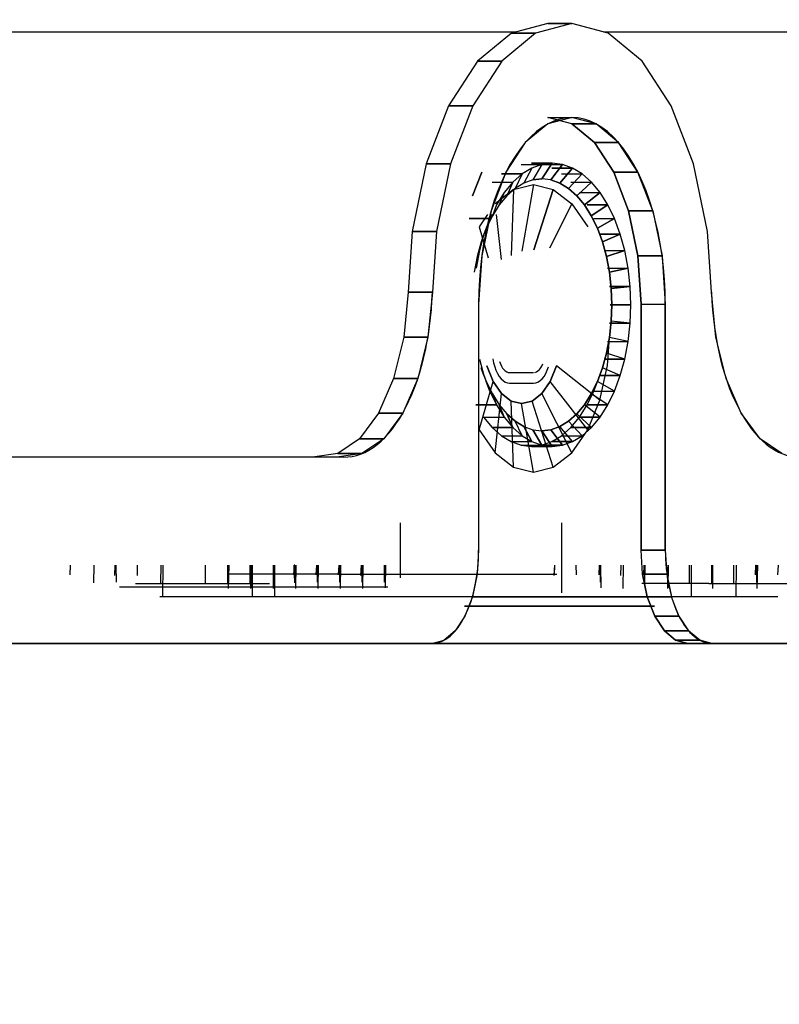
# Model space of a CAD drawing. Extents: x 102224 to 276590, y 639 to 57601.
# Drawn here: x 114035 to 114076, y 23089 to 23142 of the extents above; entities that cross this region are included whole.
import ezdxf

# ---------------------------------------------------------------- set-up
doc = ezdxf.new("R2010")
doc.units = 0
for name, color, linetype in [('NOT-HATCH', 72, 'CONTINUOUS'), ('X-2549-GF$0$G-IMPT', 11, 'CONTINUOUS'), ('X-XREF', 7, 'CONTINUOUS')]:
    doc.layers.add(name, color=color, linetype=linetype)

# ---------------------------------------------------------------- blocks, each defined once
blk = doc.blocks.new('X-2549-GF')
at = {"layer": 'X-2549-GF$0$G-IMPT'}
for p, q in [((10500.674, 19501.001), (10498.727, 19500.488)), ((10500.674, 19501.001), (10498.727, 19500.488)), ((10501.973, 19501.001), (10500.026, 19500.488)), ((10501.973, 19501.001), (10500.026, 19500.488)), ((10500.674, 19501.001), (10501.973, 19501.001)), ((10501.973, 19501.001), (10500.674, 19501.001)), ((10503.919, 19500.488), (10501.973, 19501.001)), ((10503.919, 19500.488), (10501.973, 19501.001)), ((10452.91, 19500.559), (10498.981, 19500.555)), ((10452.91, 19500.551), (10498.965, 19500.551)), ((10498.727, 19500.488), (10496.913, 19498.985)), ((10498.727, 19500.488), (10496.913, 19498.985)), ((10500.026, 19500.488), (10498.212, 19498.985)), ((10500.026, 19500.488), (10498.212, 19498.985)), ((10498.727, 19500.488), (10500.026, 19500.488)), ((10500.026, 19500.488), (10498.727, 19500.488)), ((10503.666, 19500.555), (10547.803, 19500.551)), ((10503.681, 19500.551), (10547.803, 19500.551)), ((10505.733, 19498.985), (10503.919, 19500.488)), ((10505.733, 19498.985), (10503.919, 19500.488)), ((10496.913, 19498.985), (10495.355, 19496.595)), ((10496.913, 19498.985), (10495.355, 19496.595)), ((10498.212, 19498.985), (10496.654, 19496.595)), ((10498.212, 19498.985), (10496.654, 19496.595)), ((10496.913, 19498.985), (10498.212, 19498.985)), ((10498.212, 19498.985), (10496.913, 19498.985)), ((10507.291, 19496.595), (10505.733, 19498.985)), ((10507.291, 19496.595), (10505.733, 19498.985)), ((10495.355, 19496.595), (10494.16, 19493.479)), ((10495.355, 19496.595), (10494.16, 19493.479)), ((10495.355, 19496.595), (10496.654, 19496.595)), ((10496.654, 19496.595), (10495.355, 19496.595)), ((10496.654, 19496.595), (10495.459, 19493.479)), ((10496.654, 19496.595), (10495.459, 19493.479)), ((10508.486, 19493.479), (10507.291, 19496.595)), ((10508.486, 19493.479), (10507.291, 19496.595)), ((10501.968, 19495.617), (10500.674, 19495.958)), ((10500.674, 19495.958), (10501.973, 19495.958)), ((10501.973, 19495.958), (10500.679, 19495.617)), ((10503.267, 19495.617), (10501.973, 19495.958)), ((10500.679, 19495.617), (10499.473, 19494.618)), ((10503.174, 19494.618), (10501.968, 19495.617)), ((10501.968, 19495.617), (10503.267, 19495.617)), ((10503.267, 19495.617), (10501.968, 19495.617)), ((10501.968, 19495.617), (10503.174, 19494.618)), ((10504.473, 19494.618), (10503.267, 19495.617)), ((10499.473, 19494.618), (10498.437, 19493.029)), ((10504.209, 19493.029), (10503.174, 19494.618)), ((10503.174, 19494.618), (10504.473, 19494.618)), ((10504.473, 19494.618), (10503.174, 19494.618)), ((10503.174, 19494.618), (10504.209, 19493.029)), ((10505.508, 19493.029), (10504.473, 19494.618)), ((10494.16, 19493.479), (10493.408, 19489.851)), ((10494.16, 19493.479), (10493.408, 19489.851)), ((10494.16, 19493.479), (10495.459, 19493.479)), ((10495.459, 19493.479), (10494.16, 19493.479)), ((10495.459, 19493.479), (10494.707, 19489.851)), ((10495.459, 19493.479), (10494.707, 19489.851)), ((10499.257, 19493.45), (10500.359, 19493.45)), ((10499.257, 19493.45), (10500.359, 19493.45)), ((10499.818, 19493.257), (10499.296, 19492.938)), ((10499.818, 19493.257), (10499.296, 19492.938)), ((10499.818, 19493.257), (10499.296, 19492.938)), ((10499.818, 19493.257), (10499.387, 19492.448)), ((10499.818, 19493.257), (10499.387, 19492.448)), ((10500.909, 19493.515), (10499.807, 19493.515)), ((10499.807, 19493.515), (10500.909, 19493.515)), ((10500.359, 19493.45), (10499.818, 19493.257)), ((10500.359, 19493.45), (10499.818, 19493.257)), ((10500.359, 19493.45), (10499.818, 19493.257)), ((10500.359, 19493.45), (10499.869, 19492.62)), ((10500.359, 19493.45), (10499.869, 19492.62)), ((10500.357, 19493.45), (10501.459, 19493.45)), ((10500.357, 19493.45), (10501.459, 19493.45)), ((10500.358, 19492.678), (10500.909, 19493.515)), ((10500.909, 19493.515), (10500.358, 19492.678)), ((10500.909, 19493.515), (10500.359, 19493.45)), ((10500.909, 19493.515), (10500.359, 19493.45)), ((10500.909, 19493.515), (10500.359, 19493.45)), ((10500.847, 19492.62), (10501.459, 19493.45)), ((10501.459, 19493.45), (10500.847, 19492.62)), ((10502, 19493.257), (10500.898, 19493.257)), ((10500.898, 19493.257), (10502, 19493.257)), ((10501.459, 19493.45), (10500.909, 19493.515)), ((10501.459, 19493.45), (10500.909, 19493.515)), ((10501.459, 19493.45), (10500.909, 19493.515)), ((10501.328, 19492.448), (10502, 19493.257)), ((10502, 19493.257), (10501.328, 19492.448)), ((10502, 19493.257), (10501.459, 19493.45)), ((10502, 19493.257), (10501.459, 19493.45)), ((10502, 19493.257), (10501.459, 19493.45)), ((10502.522, 19492.938), (10502, 19493.257)), ((10502.522, 19492.938), (10502, 19493.257)), ((10502.522, 19492.938), (10502, 19493.257)), ((10509.238, 19489.851), (10508.486, 19493.479)), ((10509.238, 19489.851), (10508.486, 19493.479)), ((10497.138, 19493.029), (10496.651, 19491.759)), ((10496.651, 19491.759), (10497.138, 19493.029)), ((10498.437, 19493.029), (10497.642, 19490.958)), ((10499.296, 19492.938), (10498.194, 19492.938)), ((10498.194, 19492.938), (10499.296, 19492.938)), ((10499.296, 19492.938), (10498.802, 19492.499)), ((10499.296, 19492.938), (10498.802, 19492.499)), ((10499.296, 19492.938), (10498.802, 19492.499)), ((10499.296, 19492.938), (10498.923, 19492.164)), ((10499.296, 19492.938), (10498.923, 19492.164)), ((10501.42, 19492.938), (10502.522, 19492.938)), ((10501.42, 19492.938), (10502.522, 19492.938)), ((10501.793, 19492.164), (10502.522, 19492.938)), ((10502.522, 19492.938), (10501.793, 19492.164)), ((10503.016, 19492.499), (10502.522, 19492.938)), ((10503.016, 19492.499), (10502.522, 19492.938)), ((10503.016, 19492.499), (10502.522, 19492.938)), ((10505.004, 19490.958), (10504.209, 19493.029)), ((10504.209, 19493.029), (10505.508, 19493.029)), ((10505.508, 19493.029), (10504.209, 19493.029)), ((10504.209, 19493.029), (10505.004, 19490.958)), ((10506.303, 19490.958), (10505.508, 19493.029)), ((10497.7, 19492.499), (10498.802, 19492.499)), ((10497.7, 19492.499), (10498.802, 19492.499)), ((10498.802, 19492.499), (10498.343, 19491.947)), ((10498.802, 19492.499), (10498.343, 19491.947)), ((10498.802, 19492.499), (10498.343, 19491.947)), ((10498.802, 19492.499), (10498.483, 19491.774)), ((10498.802, 19492.499), (10498.483, 19491.774)), ((10498.844, 19492.108), (10499.909, 19492.371)), ((10499.387, 19492.448), (10498.923, 19492.164)), ((10499.387, 19492.448), (10498.923, 19492.164)), ((10499.387, 19492.448), (10498.923, 19492.164)), ((10499.909, 19492.371), (10499.292, 19488.795)), ((10499.909, 19492.371), (10499.292, 19488.795)), ((10499.869, 19492.62), (10499.387, 19492.448)), ((10499.869, 19492.62), (10499.387, 19492.448)), ((10499.869, 19492.62), (10499.387, 19492.448)), ((10500.358, 19492.678), (10499.869, 19492.62)), ((10499.869, 19492.62), (10500.358, 19492.678)), ((10500.358, 19492.678), (10499.869, 19492.62)), ((10499.909, 19492.371), (10500.974, 19492.108)), ((10500.847, 19492.62), (10500.358, 19492.678)), ((10500.847, 19492.62), (10500.358, 19492.678)), ((10500.847, 19492.62), (10500.358, 19492.678)), ((10501.328, 19492.448), (10500.847, 19492.62)), ((10500.847, 19492.62), (10501.328, 19492.448)), ((10501.328, 19492.448), (10500.847, 19492.62)), ((10501.793, 19492.164), (10501.328, 19492.448)), ((10501.328, 19492.448), (10501.793, 19492.164)), ((10501.793, 19492.164), (10501.328, 19492.448)), ((10501.914, 19492.499), (10503.016, 19492.499)), ((10501.914, 19492.499), (10503.016, 19492.499)), ((10502.233, 19491.774), (10503.016, 19492.499)), ((10503.016, 19492.499), (10502.233, 19491.774)), ((10503.475, 19491.947), (10503.016, 19492.499)), ((10503.475, 19491.947), (10503.016, 19492.499)), ((10503.475, 19491.947), (10503.016, 19492.499)), ((10498.844, 19492.108), (10497.851, 19491.339)), ((10498.343, 19491.947), (10497.929, 19491.293)), ((10498.343, 19491.947), (10497.929, 19491.293)), ((10498.343, 19491.947), (10497.929, 19491.293)), ((10498.343, 19491.947), (10498.075, 19491.283)), ((10498.343, 19491.947), (10498.075, 19491.283)), ((10498.483, 19491.774), (10498.075, 19491.283)), ((10498.483, 19491.774), (10498.075, 19491.283)), ((10498.483, 19491.774), (10498.075, 19491.283)), ((10498.923, 19492.164), (10498.483, 19491.774)), ((10498.923, 19492.164), (10498.483, 19491.774)), ((10498.923, 19492.164), (10498.483, 19491.774)), ((10498.844, 19492.108), (10498.718, 19488.564)), ((10498.844, 19492.108), (10498.718, 19488.564)), ((10500.974, 19492.108), (10499.932, 19488.87)), ((10499.932, 19488.87), (10500.974, 19492.108)), ((10500.974, 19492.108), (10501.967, 19491.339)), ((10502.233, 19491.774), (10501.793, 19492.164)), ((10501.793, 19492.164), (10502.233, 19491.774)), ((10502.233, 19491.774), (10501.793, 19492.164)), ((10502.641, 19491.283), (10502.233, 19491.774)), ((10502.233, 19491.774), (10502.641, 19491.283)), ((10502.641, 19491.283), (10502.233, 19491.774)), ((10502.373, 19491.947), (10503.475, 19491.947)), ((10502.373, 19491.947), (10503.475, 19491.947)), ((10502.641, 19491.283), (10503.475, 19491.947)), ((10503.475, 19491.947), (10502.641, 19491.283)), ((10503.889, 19491.293), (10503.475, 19491.947)), ((10503.889, 19491.293), (10503.475, 19491.947)), ((10503.889, 19491.293), (10503.475, 19491.947)), ((10497.929, 19491.293), (10497.707, 19490.701)), ((10497.929, 19491.293), (10497.707, 19490.701)), ((10498.075, 19491.283), (10497.707, 19490.701)), ((10498.075, 19491.283), (10497.707, 19490.701)), ((10498.075, 19491.283), (10497.707, 19490.701)), ((10501.967, 19491.339), (10500.763, 19488.968)), ((10501.967, 19491.339), (10500.763, 19488.968)), ((10501.967, 19491.339), (10502.82, 19490.115)), ((10503.009, 19490.701), (10502.641, 19491.283)), ((10502.641, 19491.283), (10503.009, 19490.701)), ((10503.009, 19490.701), (10502.641, 19491.283)), ((10503.889, 19491.293), (10502.787, 19491.293)), ((10502.787, 19491.293), (10503.889, 19491.293)), ((10503.009, 19490.701), (10503.889, 19491.293)), ((10503.889, 19491.293), (10503.009, 19490.701)), ((10504.253, 19490.547), (10503.889, 19491.293)), ((10504.253, 19490.547), (10503.889, 19491.293)), ((10504.253, 19490.547), (10503.889, 19491.293)), ((10497.447, 19490.759), (10496.999, 19490.115)), ((10497.642, 19490.958), (10497.143, 19488.546)), ((10497.707, 19490.701), (10497.383, 19490.038)), ((10497.707, 19490.701), (10497.383, 19490.038)), ((10497.707, 19490.701), (10497.383, 19490.038)), ((10497.669, 19490.759), (10497.565, 19490.547)), ((10497.669, 19490.759), (10497.565, 19490.547)), ((10497.669, 19490.759), (10497.565, 19490.547)), ((10497.914, 19490.759), (10498.177, 19488.36)), ((10497.914, 19490.759), (10498.177, 19488.36)), ((10503.333, 19490.038), (10503.009, 19490.701)), ((10503.009, 19490.701), (10503.333, 19490.038)), ((10503.333, 19490.038), (10503.009, 19490.701)), ((10505.503, 19488.546), (10505.004, 19490.958)), ((10505.004, 19490.958), (10506.303, 19490.958)), ((10506.303, 19490.958), (10505.004, 19490.958)), ((10505.004, 19490.958), (10505.503, 19488.546)), ((10506.303, 19490.958), (10506.802, 19488.546)), ((10497.565, 19490.547), (10496.463, 19490.547)), ((10496.463, 19490.547), (10497.565, 19490.547)), ((10496.999, 19490.115), (10497.485, 19488.442)), ((10496.999, 19490.115), (10497.485, 19488.442)), ((10497.565, 19490.547), (10497.259, 19489.722)), ((10497.565, 19490.547), (10497.259, 19489.722)), ((10497.565, 19490.547), (10497.259, 19489.722)), ((10497.565, 19490.547), (10497.383, 19490.038)), ((10497.565, 19490.547), (10497.383, 19490.038)), ((10503.151, 19490.547), (10504.253, 19490.547)), ((10503.151, 19490.547), (10504.253, 19490.547)), ((10503.333, 19490.038), (10504.253, 19490.547)), ((10504.253, 19490.547), (10503.333, 19490.038)), ((10504.559, 19489.722), (10504.253, 19490.547)), ((10504.559, 19489.722), (10504.253, 19490.547)), ((10504.559, 19489.722), (10504.253, 19490.547)), ((10493.408, 19489.851), (10493.195, 19486.613)), ((10493.408, 19489.851), (10493.195, 19486.613)), ((10493.408, 19489.851), (10494.707, 19489.851)), ((10494.707, 19489.851), (10493.408, 19489.851)), ((10494.707, 19489.851), (10494.494, 19486.613)), ((10494.707, 19489.851), (10494.494, 19486.613)), ((10497.259, 19489.722), (10497.015, 19488.832)), ((10497.259, 19489.722), (10497.015, 19488.832)), ((10497.259, 19489.722), (10497.015, 19488.832)), ((10497.383, 19490.038), (10497.111, 19489.303)), ((10497.383, 19490.038), (10497.111, 19489.303)), ((10497.383, 19490.038), (10497.111, 19489.303)), ((10497.259, 19489.722), (10497.111, 19489.303)), ((10497.259, 19489.722), (10497.111, 19489.303)), ((10503.605, 19489.303), (10503.333, 19490.038)), ((10503.333, 19490.038), (10503.605, 19489.303)), ((10503.605, 19489.303), (10503.333, 19490.038)), ((10504.559, 19489.722), (10503.457, 19489.722)), ((10503.457, 19489.722), (10504.559, 19489.722)), ((10503.605, 19489.303), (10504.559, 19489.722)), ((10504.559, 19489.722), (10503.605, 19489.303)), ((10504.803, 19488.832), (10504.559, 19489.722)), ((10504.803, 19488.832), (10504.559, 19489.722)), ((10504.803, 19488.832), (10504.559, 19489.722)), ((10509.451, 19486.613), (10509.238, 19489.851)), ((10509.451, 19486.613), (10509.238, 19489.851)), ((10497.111, 19489.303), (10496.894, 19488.512)), ((10497.111, 19489.303), (10496.894, 19488.512)), ((10497.111, 19489.303), (10496.894, 19488.512)), ((10503.822, 19488.512), (10503.605, 19489.303)), ((10503.605, 19489.303), (10503.822, 19488.512)), ((10503.822, 19488.512), (10503.605, 19489.303)), ((10496.894, 19488.512), (10496.736, 19487.676)), ((10496.894, 19488.512), (10496.736, 19487.676)), ((10496.894, 19488.512), (10496.736, 19487.676)), ((10497.015, 19488.832), (10496.838, 19487.892)), ((10497.015, 19488.832), (10496.838, 19487.892)), ((10497.015, 19488.832), (10496.838, 19487.892)), ((10497.015, 19488.832), (10496.894, 19488.512)), ((10497.015, 19488.832), (10496.894, 19488.512)), ((10497.143, 19488.546), (10496.973, 19485.958)), ((10503.701, 19488.832), (10504.803, 19488.832)), ((10503.701, 19488.832), (10504.803, 19488.832)), ((10503.822, 19488.512), (10504.803, 19488.832)), ((10504.803, 19488.832), (10503.822, 19488.512)), ((10503.98, 19487.676), (10503.822, 19488.512)), ((10503.822, 19488.512), (10503.98, 19487.676)), ((10503.98, 19487.676), (10503.822, 19488.512)), ((10504.98, 19487.892), (10504.803, 19488.832)), ((10504.98, 19487.892), (10504.803, 19488.832)), ((10504.98, 19487.892), (10504.803, 19488.832)), ((10505.674, 19485.958), (10505.503, 19488.546)), ((10505.503, 19488.546), (10506.802, 19488.546)), ((10506.802, 19488.546), (10505.503, 19488.546)), ((10505.503, 19488.546), (10505.674, 19485.958)), ((10506.802, 19488.546), (10506.973, 19485.958)), ((10503.878, 19487.892), (10504.98, 19487.892)), ((10503.878, 19487.892), (10504.98, 19487.892)), ((10503.98, 19487.676), (10504.98, 19487.892)), ((10504.98, 19487.892), (10503.98, 19487.676)), ((10504.076, 19486.81), (10503.98, 19487.676)), ((10503.98, 19487.676), (10504.076, 19486.81)), ((10504.076, 19486.81), (10503.98, 19487.676)), ((10505.088, 19486.919), (10504.98, 19487.892)), ((10505.088, 19486.919), (10504.98, 19487.892)), ((10505.088, 19486.919), (10504.98, 19487.892)), ((10493.195, 19486.613), (10492.959, 19484.198)), ((10493.195, 19486.613), (10492.959, 19484.198)), ((10493.195, 19486.613), (10494.494, 19486.613)), ((10494.494, 19486.613), (10493.195, 19486.613)), ((10494.494, 19486.613), (10494.258, 19484.198)), ((10505.088, 19486.919), (10503.985, 19486.919)), ((10503.985, 19486.919), (10505.088, 19486.919)), ((10504.076, 19486.81), (10505.088, 19486.919)), ((10505.088, 19486.919), (10504.076, 19486.81)), ((10504.108, 19485.929), (10504.076, 19486.81)), ((10504.076, 19486.81), (10504.108, 19485.929)), ((10504.108, 19485.929), (10504.076, 19486.81)), ((10505.124, 19485.929), (10505.088, 19486.919)), ((10505.124, 19485.929), (10505.088, 19486.919)), ((10505.124, 19485.929), (10505.088, 19486.919)), ((10509.688, 19484.198), (10509.451, 19486.613)), ((10496.973, 19485.958), (10496.973, 19472.792)), ((10496.973, 19485.958), (10496.973, 19472.792)), ((10505.124, 19485.929), (10504.021, 19485.929)), ((10504.021, 19485.929), (10505.124, 19485.929)), ((10504.076, 19485.048), (10504.108, 19485.929)), ((10504.108, 19485.929), (10504.076, 19485.048)), ((10504.076, 19485.048), (10504.108, 19485.929)), ((10505.124, 19485.929), (10504.108, 19485.929)), ((10505.124, 19485.929), (10504.108, 19485.929)), ((10505.088, 19484.939), (10505.124, 19485.929)), ((10505.088, 19484.939), (10505.124, 19485.929)), ((10505.088, 19484.939), (10505.124, 19485.929)), ((10505.674, 19485.958), (10505.674, 19472.792)), ((10505.674, 19485.958), (10506.973, 19485.958)), ((10505.674, 19485.958), (10506.973, 19485.958)), ((10505.674, 19472.792), (10505.674, 19485.958)), ((10506.973, 19472.792), (10506.973, 19485.958)), ((10506.973, 19485.958), (10506.973, 19472.792)), ((10503.98, 19484.182), (10504.076, 19485.048)), ((10504.076, 19485.048), (10503.98, 19484.182)), ((10503.98, 19484.182), (10504.076, 19485.048)), ((10505.088, 19484.939), (10503.985, 19484.939)), ((10503.985, 19484.939), (10505.088, 19484.939)), ((10505.088, 19484.939), (10504.076, 19485.048)), ((10505.088, 19484.939), (10504.076, 19485.048)), ((10504.98, 19483.965), (10505.088, 19484.939)), ((10504.98, 19483.965), (10505.088, 19484.939)), ((10504.98, 19483.965), (10505.088, 19484.939)), ((10492.959, 19484.198), (10492.417, 19481.987)), ((10492.959, 19484.198), (10492.417, 19481.987)), ((10492.959, 19484.198), (10494.258, 19484.198)), ((10494.258, 19484.198), (10492.959, 19484.198)), ((10494.258, 19484.198), (10493.716, 19481.987)), ((10503.822, 19483.346), (10503.98, 19484.182)), ((10503.98, 19484.182), (10503.822, 19483.346)), ((10503.822, 19483.346), (10503.98, 19484.182)), ((10503.878, 19483.965), (10504.98, 19483.965)), ((10503.878, 19483.965), (10504.98, 19483.965)), ((10503.885, 19482.678), (10503.991, 19484.182)), ((10504.98, 19483.965), (10503.98, 19484.182)), ((10504.98, 19483.965), (10503.98, 19484.182)), ((10504.803, 19483.026), (10504.98, 19483.965)), ((10504.803, 19483.026), (10504.98, 19483.965)), ((10504.803, 19483.026), (10504.98, 19483.965)), ((10510.229, 19481.987), (10509.688, 19484.198)), ((10503.605, 19482.554), (10503.822, 19483.346)), ((10503.822, 19483.346), (10503.605, 19482.554)), ((10503.605, 19482.554), (10503.822, 19483.346)), ((10504.803, 19483.026), (10503.822, 19483.346)), ((10504.803, 19483.026), (10503.822, 19483.346)), ((10497.015, 19483.026), (10497.259, 19482.136)), ((10497.015, 19483.026), (10497.259, 19482.136)), ((10497.015, 19483.026), (10497.259, 19482.136)), ((10497.738, 19483.035), (10497.778, 19482.818)), ((10497.778, 19482.818), (10497.832, 19482.612)), ((10498.093, 19482.894), (10498.194, 19482.648)), ((10498.093, 19482.894), (10498.194, 19482.648)), ((10500.357, 19482.648), (10500.412, 19482.765)), ((10500.357, 19482.648), (10500.412, 19482.765)), ((10504.803, 19483.026), (10503.701, 19483.026)), ((10503.701, 19483.026), (10504.803, 19483.026)), ((10504.559, 19482.136), (10504.803, 19483.026)), ((10504.559, 19482.136), (10504.803, 19483.026)), ((10504.559, 19482.136), (10504.803, 19483.026)), ((10497.111, 19482.554), (10497.383, 19481.82)), ((10497.111, 19482.554), (10497.259, 19482.136)), ((10497.111, 19482.554), (10497.383, 19481.82)), ((10497.111, 19482.554), (10497.383, 19481.82)), ((10497.259, 19482.136), (10497.111, 19482.554)), ((10497.41, 19482.655), (10497.752, 19481.82)), ((10497.752, 19481.82), (10497.41, 19482.655)), ((10497.832, 19482.612), (10497.9, 19482.421)), ((10497.9, 19482.421), (10497.981, 19482.249)), ((10497.981, 19482.249), (10498.073, 19482.097)), ((10498.194, 19482.648), (10498.257, 19482.545)), ((10498.194, 19482.648), (10498.257, 19482.545)), ((10498.257, 19482.545), (10498.326, 19482.459)), ((10498.257, 19482.545), (10498.326, 19482.459)), ((10498.326, 19482.459), (10498.401, 19482.39)), ((10498.326, 19482.459), (10498.401, 19482.39)), ((10498.401, 19482.39), (10498.479, 19482.34)), ((10498.401, 19482.39), (10498.479, 19482.34)), ((10498.479, 19482.34), (10498.561, 19482.31)), ((10498.479, 19482.34), (10498.561, 19482.31)), ((10498.561, 19482.31), (10498.644, 19482.3)), ((10498.561, 19482.31), (10498.644, 19482.3)), ((10498.644, 19482.3), (10499.907, 19482.3)), ((10498.644, 19482.3), (10499.907, 19482.3)), ((10499.99, 19482.31), (10500.072, 19482.34)), ((10499.99, 19482.31), (10500.072, 19482.34)), ((10500.072, 19482.34), (10500.151, 19482.39)), ((10500.072, 19482.34), (10500.151, 19482.39)), ((10500.151, 19482.39), (10500.225, 19482.459)), ((10500.151, 19482.39), (10500.225, 19482.459)), ((10500.225, 19482.459), (10500.294, 19482.545)), ((10500.225, 19482.459), (10500.294, 19482.545)), ((10500.294, 19482.545), (10500.357, 19482.648)), ((10500.294, 19482.545), (10500.357, 19482.648)), ((10500.478, 19482.097), (10500.57, 19482.249)), ((10500.57, 19482.249), (10500.651, 19482.421)), ((10500.651, 19482.421), (10500.719, 19482.612)), ((10500.799, 19481.82), (10501.142, 19482.655)), ((10501.142, 19482.655), (10500.799, 19481.82)), ((10503.474, 19480.821), (10501.142, 19482.655)), ((10503.474, 19480.821), (10501.142, 19482.655)), ((10503.333, 19481.82), (10503.605, 19482.554)), ((10503.605, 19482.554), (10503.333, 19481.82)), ((10503.333, 19481.82), (10503.605, 19482.554)), ((10503.474, 19480.821), (10503.885, 19482.678)), ((10504.559, 19482.136), (10503.605, 19482.554)), ((10504.559, 19482.136), (10503.605, 19482.554)), ((10492.417, 19481.987), (10491.609, 19480.132)), ((10492.417, 19481.987), (10491.609, 19480.132)), ((10492.417, 19481.987), (10493.716, 19481.987)), ((10493.716, 19481.987), (10492.417, 19481.987)), ((10493.716, 19481.987), (10492.908, 19480.132)), ((10496.999, 19479.226), (10497.752, 19481.82)), ((10496.999, 19479.226), (10497.752, 19481.82)), ((10497.259, 19482.136), (10497.565, 19481.31)), ((10497.259, 19482.136), (10497.565, 19481.31)), ((10497.259, 19482.136), (10497.565, 19481.31)), ((10497.383, 19481.82), (10497.707, 19481.156)), ((10497.383, 19481.82), (10497.565, 19481.31)), ((10497.383, 19481.82), (10497.707, 19481.156)), ((10497.383, 19481.82), (10497.707, 19481.156)), ((10497.565, 19481.31), (10497.383, 19481.82)), ((10497.752, 19481.82), (10498.198, 19481.18)), ((10498.198, 19481.18), (10497.752, 19481.82)), ((10498.073, 19482.097), (10498.175, 19481.97)), ((10498.175, 19481.97), (10498.285, 19481.868)), ((10498.285, 19481.868), (10498.401, 19481.795)), ((10498.401, 19481.795), (10498.522, 19481.75)), ((10498.522, 19481.75), (10498.634, 19481.736)), ((10498.634, 19481.736), (10499.917, 19481.736)), ((10499.917, 19481.736), (10500.03, 19481.75)), ((10500.03, 19481.75), (10500.15, 19481.795)), ((10500.15, 19481.795), (10500.266, 19481.868)), ((10500.266, 19481.868), (10500.376, 19481.97)), ((10500.353, 19481.18), (10500.799, 19481.82)), ((10500.799, 19481.82), (10500.353, 19481.18)), ((10500.376, 19481.97), (10500.478, 19482.097)), ((10502.82, 19479.226), (10500.799, 19481.82)), ((10502.82, 19479.226), (10500.799, 19481.82)), ((10503.009, 19481.156), (10503.333, 19481.82)), ((10503.333, 19481.82), (10503.009, 19481.156)), ((10503.009, 19481.156), (10503.333, 19481.82)), ((10503.151, 19481.31), (10503.457, 19482.136)), ((10503.151, 19481.31), (10503.457, 19482.136)), ((10504.253, 19481.31), (10503.333, 19481.82)), ((10504.253, 19481.31), (10503.333, 19481.82)), ((10504.559, 19482.136), (10503.457, 19482.136)), ((10503.457, 19482.136), (10504.559, 19482.136)), ((10504.253, 19481.31), (10504.559, 19482.136)), ((10504.253, 19481.31), (10504.559, 19482.136)), ((10504.253, 19481.31), (10504.559, 19482.136)), ((10511.038, 19480.132), (10510.229, 19481.987)), ((10497.565, 19481.31), (10497.929, 19480.564)), ((10497.565, 19481.31), (10497.929, 19480.564)), ((10497.565, 19481.31), (10497.929, 19480.564)), ((10497.707, 19481.156), (10498.075, 19480.574)), ((10497.707, 19481.156), (10497.929, 19480.564)), ((10497.707, 19481.156), (10498.075, 19480.574)), ((10497.707, 19481.156), (10498.075, 19480.574)), ((10497.929, 19480.564), (10497.707, 19481.156)), ((10497.851, 19478.002), (10498.198, 19481.18)), ((10497.851, 19478.002), (10498.198, 19481.18)), ((10498.198, 19481.18), (10498.718, 19480.777)), ((10498.718, 19480.777), (10498.198, 19481.18)), ((10499.833, 19480.777), (10500.353, 19481.18)), ((10500.353, 19481.18), (10499.833, 19480.777)), ((10501.967, 19478.002), (10500.353, 19481.18)), ((10501.967, 19478.002), (10500.353, 19481.18)), ((10502.641, 19480.574), (10503.009, 19481.156)), ((10503.009, 19481.156), (10502.641, 19480.574)), ((10502.641, 19480.574), (10503.009, 19481.156)), ((10502.787, 19480.564), (10503.151, 19481.31)), ((10502.787, 19480.564), (10503.151, 19481.31)), ((10503.889, 19480.564), (10503.009, 19481.156)), ((10503.889, 19480.564), (10503.009, 19481.156)), ((10503.151, 19481.31), (10504.253, 19481.31)), ((10503.151, 19481.31), (10504.253, 19481.31)), ((10503.889, 19480.564), (10504.253, 19481.31)), ((10503.889, 19480.564), (10504.253, 19481.31)), ((10503.889, 19480.564), (10504.253, 19481.31)), ((10498.844, 19477.233), (10498.718, 19480.777)), ((10498.718, 19480.777), (10499.276, 19480.64)), ((10499.276, 19480.64), (10498.718, 19480.777)), ((10498.844, 19477.233), (10498.718, 19480.777)), ((10499.276, 19480.64), (10499.833, 19480.777)), ((10499.833, 19480.777), (10499.276, 19480.64)), ((10499.909, 19476.971), (10499.276, 19480.64)), ((10499.909, 19476.971), (10499.276, 19480.64)), ((10500.974, 19477.233), (10499.833, 19480.777)), ((10500.974, 19477.233), (10499.833, 19480.777)), ((10502.82, 19479.226), (10503.474, 19480.821)), ((10491.609, 19480.132), (10490.587, 19478.758)), ((10491.609, 19480.132), (10490.587, 19478.758)), ((10491.609, 19480.132), (10492.908, 19480.132)), ((10492.908, 19480.132), (10491.609, 19480.132)), ((10492.908, 19480.132), (10491.886, 19478.758)), ((10497.929, 19480.564), (10496.827, 19480.564)), ((10496.827, 19480.564), (10497.929, 19480.564)), ((10497.929, 19480.564), (10498.343, 19479.91)), ((10497.929, 19480.564), (10498.343, 19479.91)), ((10497.929, 19480.564), (10498.343, 19479.91)), ((10498.075, 19480.574), (10498.483, 19480.084)), ((10498.075, 19480.574), (10498.343, 19479.91)), ((10498.075, 19480.574), (10498.483, 19480.084)), ((10498.075, 19480.574), (10498.483, 19480.084)), ((10498.343, 19479.91), (10498.075, 19480.574)), ((10498.923, 19479.693), (10498.483, 19480.084)), ((10498.483, 19480.084), (10498.802, 19479.359)), ((10498.483, 19480.084), (10498.923, 19479.693)), ((10498.483, 19480.084), (10498.923, 19479.693)), ((10498.802, 19479.359), (10498.483, 19480.084)), ((10501.793, 19479.693), (10502.233, 19480.084)), ((10502.233, 19480.084), (10501.793, 19479.693)), ((10501.793, 19479.693), (10502.233, 19480.084)), ((10502.233, 19480.084), (10502.641, 19480.574)), ((10502.641, 19480.574), (10502.233, 19480.084)), ((10502.233, 19480.084), (10502.641, 19480.574)), ((10503.016, 19479.359), (10502.233, 19480.084)), ((10503.016, 19479.359), (10502.233, 19480.084)), ((10502.373, 19479.91), (10502.787, 19480.564)), ((10502.373, 19479.91), (10502.787, 19480.564)), ((10503.475, 19479.91), (10502.641, 19480.574)), ((10503.475, 19479.91), (10502.641, 19480.574)), ((10503.889, 19480.564), (10502.787, 19480.564)), ((10502.787, 19480.564), (10503.889, 19480.564)), ((10503.475, 19479.91), (10503.889, 19480.564)), ((10503.475, 19479.91), (10503.889, 19480.564)), ((10503.475, 19479.91), (10503.889, 19480.564)), ((10512.059, 19478.758), (10511.038, 19480.132)), ((10497.241, 19479.91), (10497.7, 19479.359)), ((10497.241, 19479.91), (10498.343, 19479.91)), ((10497.241, 19479.91), (10498.343, 19479.91)), ((10497.241, 19479.91), (10497.7, 19479.359)), ((10498.343, 19479.91), (10498.802, 19479.359)), ((10498.343, 19479.91), (10498.802, 19479.359)), ((10498.343, 19479.91), (10498.802, 19479.359)), ((10499.387, 19479.409), (10498.923, 19479.693)), ((10499.296, 19478.92), (10498.923, 19479.693)), ((10498.923, 19479.693), (10499.387, 19479.409)), ((10498.923, 19479.693), (10499.387, 19479.409)), ((10499.296, 19478.92), (10498.923, 19479.693)), ((10501.328, 19479.409), (10501.793, 19479.693)), ((10501.793, 19479.693), (10501.328, 19479.409)), ((10501.328, 19479.409), (10501.793, 19479.693)), ((10502.522, 19478.92), (10501.793, 19479.693)), ((10502.522, 19478.92), (10501.793, 19479.693)), ((10501.914, 19479.359), (10502.373, 19479.91)), ((10501.914, 19479.359), (10502.373, 19479.91)), ((10503.475, 19479.91), (10502.373, 19479.91)), ((10502.373, 19479.91), (10503.475, 19479.91)), ((10503.016, 19479.359), (10503.475, 19479.91)), ((10503.016, 19479.359), (10503.475, 19479.91)), ((10503.016, 19479.359), (10503.475, 19479.91)), ((10496.999, 19479.226), (10497.851, 19478.002)), ((10497.7, 19479.359), (10498.194, 19478.92)), ((10498.802, 19479.359), (10497.7, 19479.359)), ((10497.7, 19479.359), (10498.802, 19479.359)), ((10497.7, 19479.359), (10498.194, 19478.92)), ((10499.296, 19478.92), (10498.802, 19479.359)), ((10498.802, 19479.359), (10499.296, 19478.92)), ((10498.802, 19479.359), (10499.296, 19478.92)), ((10499.387, 19479.409), (10499.869, 19479.237)), ((10499.387, 19479.409), (10499.818, 19478.601)), ((10499.387, 19479.409), (10499.869, 19479.237)), ((10499.387, 19479.409), (10499.869, 19479.237)), ((10499.818, 19478.601), (10499.387, 19479.409)), ((10499.869, 19479.237), (10500.358, 19479.179)), ((10499.869, 19479.237), (10500.359, 19478.407)), ((10499.869, 19479.237), (10500.358, 19479.179)), ((10499.869, 19479.237), (10500.358, 19479.179)), ((10500.359, 19478.407), (10499.869, 19479.237)), ((10500.358, 19479.179), (10500.847, 19479.237)), ((10500.847, 19479.237), (10500.358, 19479.179)), ((10500.358, 19479.179), (10500.847, 19479.237)), ((10500.358, 19479.179), (10500.909, 19478.342)), ((10500.909, 19478.342), (10500.358, 19479.179)), ((10500.847, 19479.237), (10501.328, 19479.409)), ((10501.328, 19479.409), (10500.847, 19479.237)), ((10500.847, 19479.237), (10501.328, 19479.409)), ((10501.459, 19478.407), (10500.847, 19479.237)), ((10500.847, 19479.237), (10501.459, 19478.407)), ((10502, 19478.601), (10501.328, 19479.409)), ((10502, 19478.601), (10501.328, 19479.409)), ((10501.42, 19478.92), (10501.914, 19479.359)), ((10501.42, 19478.92), (10501.914, 19479.359)), ((10503.016, 19479.359), (10501.914, 19479.359)), ((10501.914, 19479.359), (10503.016, 19479.359)), ((10501.967, 19478.002), (10502.82, 19479.226)), ((10502.522, 19478.92), (10503.016, 19479.359)), ((10502.522, 19478.92), (10503.016, 19479.359)), ((10502.522, 19478.92), (10503.016, 19479.359)), ((10490.587, 19478.758), (10489.423, 19477.96)), ((10490.587, 19478.758), (10489.423, 19477.96)), ((10490.587, 19478.758), (10491.886, 19478.758)), ((10491.886, 19478.758), (10490.587, 19478.758)), ((10491.886, 19478.758), (10490.722, 19477.96)), ((10498.194, 19478.92), (10498.716, 19478.601)), ((10498.194, 19478.92), (10499.296, 19478.92)), ((10498.194, 19478.92), (10499.296, 19478.92)), ((10498.194, 19478.92), (10498.716, 19478.601)), ((10498.716, 19478.601), (10499.257, 19478.407)), ((10498.716, 19478.601), (10499.818, 19478.601)), ((10498.716, 19478.601), (10499.818, 19478.601)), ((10498.716, 19478.601), (10499.257, 19478.407)), ((10499.296, 19478.92), (10499.818, 19478.601)), ((10499.296, 19478.92), (10499.818, 19478.601)), ((10499.296, 19478.92), (10499.818, 19478.601)), ((10499.818, 19478.601), (10500.359, 19478.407)), ((10499.818, 19478.601), (10500.359, 19478.407)), ((10499.818, 19478.601), (10500.359, 19478.407)), ((10500.357, 19478.407), (10500.898, 19478.601)), ((10500.357, 19478.407), (10500.898, 19478.601)), ((10500.898, 19478.601), (10501.42, 19478.92)), ((10500.898, 19478.601), (10501.42, 19478.92)), ((10502, 19478.601), (10500.898, 19478.601)), ((10500.898, 19478.601), (10502, 19478.601)), ((10501.42, 19478.92), (10502.522, 19478.92)), ((10501.42, 19478.92), (10502.522, 19478.92)), ((10501.459, 19478.407), (10502, 19478.601)), ((10501.459, 19478.407), (10502, 19478.601)), ((10501.459, 19478.407), (10502, 19478.601)), ((10502, 19478.601), (10502.522, 19478.92)), ((10502, 19478.601), (10502.522, 19478.92)), ((10502, 19478.601), (10502.522, 19478.92)), ((10513.223, 19477.96), (10512.059, 19478.758)), ((10489.423, 19477.96), (10488.195, 19477.792)), ((10489.423, 19477.96), (10488.195, 19477.792)), ((10489.423, 19477.96), (10490.722, 19477.96)), ((10490.722, 19477.96), (10489.423, 19477.96)), ((10490.722, 19477.96), (10489.494, 19477.792)), ((10497.851, 19478.002), (10498.844, 19477.233)), ((10499.807, 19478.342), (10499.257, 19478.407)), ((10499.257, 19478.407), (10500.359, 19478.407)), ((10499.257, 19478.407), (10500.359, 19478.407)), ((10499.257, 19478.407), (10499.807, 19478.342)), ((10500.357, 19478.407), (10499.807, 19478.342)), ((10500.357, 19478.407), (10499.807, 19478.342)), ((10500.909, 19478.342), (10499.807, 19478.342)), ((10499.807, 19478.342), (10500.909, 19478.342)), ((10500.357, 19478.407), (10501.459, 19478.407)), ((10501.459, 19478.407), (10500.357, 19478.407)), ((10500.359, 19478.407), (10500.909, 19478.342)), ((10500.909, 19478.342), (10500.359, 19478.407)), ((10500.359, 19478.407), (10500.909, 19478.342)), ((10500.909, 19478.342), (10501.459, 19478.407)), ((10500.909, 19478.342), (10501.459, 19478.407)), ((10500.909, 19478.342), (10501.459, 19478.407)), ((10500.974, 19477.233), (10501.967, 19478.002)), ((10456.439, 19477.792), (10488.195, 19477.792)), ((10457.738, 19477.792), (10489.494, 19477.792)), ((10457.738, 19477.792), (10489.494, 19477.792)), ((10488.195, 19477.792), (10489.494, 19477.792)), ((10498.844, 19477.233), (10499.909, 19476.971)), ((10499.909, 19476.971), (10500.974, 19477.233)), ((10492.773, 19474.251), (10492.773, 19471.297)), ((10501.428, 19470.506), (10501.428, 19474.251)), ((10496.973, 19472.792), (10496.887, 19471.498)), ((10505.759, 19471.498), (10505.674, 19472.792)), ((10505.674, 19472.792), (10506.973, 19472.792)), ((10506.973, 19472.792), (10505.674, 19472.792)), ((10505.759, 19471.498), (10505.674, 19472.792)), ((10506.973, 19472.792), (10507.058, 19471.498)), ((10475.089, 19471.474), (10475.111, 19471.981)), ((10476.352, 19471.981), (10476.341, 19471.031)), ((10477.484, 19471.981), (10477.473, 19471.433)), ((10477.539, 19471.981), (10477.55, 19471.072)), ((10478.67, 19471.981), (10478.67, 19471.433)), ((10479.944, 19471.981), (10479.933, 19471.031)), ((10480.053, 19471.981), (10480.042, 19470.336)), ((10482.328, 19471.981), (10482.328, 19471.031)), ((10483.525, 19471.981), (10483.525, 19471.031)), ((10483.568, 19470.738), (10483.6, 19471.981)), ((10483.579, 19470.779), (10483.6, 19471.981)), ((10484.722, 19471.981), (10484.722, 19471.031)), ((10484.765, 19470.738), (10484.798, 19471.981)), ((10484.798, 19471.981), (10484.776, 19470.779)), ((10484.842, 19471.981), (10484.831, 19470.336)), ((10485.973, 19471.981), (10485.962, 19470.738)), ((10486.039, 19471.981), (10486.028, 19470.336)), ((10487.083, 19471.981), (10487.062, 19471.474)), ((10487.117, 19471.981), (10487.095, 19471.981)), ((10487.117, 19471.031), (10487.095, 19471.981)), ((10487.117, 19471.981), (10487.117, 19471.031)), ((10487.171, 19471.981), (10487.16, 19470.738)), ((10488.281, 19471.981), (10488.259, 19471.474)), ((10488.314, 19471.981), (10488.325, 19471.072)), ((10488.368, 19471.981), (10488.357, 19470.738)), ((10489.478, 19471.981), (10489.456, 19471.474)), ((10489.512, 19471.981), (10489.522, 19471.072)), ((10489.565, 19471.981), (10489.554, 19470.738)), ((10490.675, 19471.981), (10490.643, 19471.433)), ((10490.675, 19471.981), (10490.654, 19471.474)), ((10490.709, 19471.981), (10490.72, 19471.072)), ((10490.762, 19471.981), (10490.752, 19470.738)), ((10491.906, 19471.981), (10491.917, 19471.072)), ((10491.981, 19471.981), (10491.96, 19470.779)), ((10501.038, 19471.981), (10501.005, 19471.433)), ((10501.038, 19471.981), (10501.016, 19471.474)), ((10502.213, 19471.474), (10502.203, 19471.981)), ((10503.432, 19471.981), (10503.411, 19471.474)), ((10503.466, 19471.981), (10503.477, 19471.072)), ((10503.508, 19471.981), (10503.519, 19470.779)), ((10504.597, 19471.433), (10504.608, 19471.981)), ((10504.717, 19471.981), (10504.706, 19470.738)), ((10505.827, 19471.981), (10505.805, 19471.474)), ((10505.871, 19471.981), (10505.86, 19471.031)), ((10507.1, 19470.738), (10507.133, 19471.981)), ((10507.133, 19471.981), (10507.111, 19470.779)), ((10508.255, 19471.981), (10508.255, 19471.031)), ((10508.364, 19471.981), (10508.364, 19470.336)), ((10509.452, 19471.981), (10509.452, 19471.031)), ((10509.506, 19471.981), (10509.495, 19470.738)), ((10510.65, 19471.031), (10510.65, 19471.981)), ((10510.769, 19471.981), (10510.758, 19470.336)), ((10511.813, 19471.981), (10511.792, 19471.474)), ((10511.825, 19471.981), (10511.847, 19471.981)), ((10511.847, 19471.981), (10511.858, 19471.072)), ((10511.89, 19470.738), (10511.922, 19471.981)), ((10511.9, 19470.779), (10511.922, 19471.981)), ((10513.011, 19471.981), (10512.989, 19471.474)), ((10484.814, 19471.508), (10483.616, 19471.508)), ((10489.603, 19471.508), (10483.616, 19471.508)), ((10489.603, 19471.508), (10490.8, 19471.508)), ((10490.8, 19471.508), (10501.162, 19471.508)), ((10496.887, 19471.498), (10496.638, 19470.292)), ((10506.009, 19470.292), (10505.759, 19471.498)), ((10505.759, 19471.498), (10507.058, 19471.498)), ((10507.058, 19471.498), (10505.759, 19471.498)), ((10505.759, 19471.498), (10506.009, 19470.292)), ((10507.058, 19471.498), (10507.308, 19470.292)), ((10492.106, 19470.813), (10477.738, 19470.813)), ((10478.936, 19470.813), (10477.738, 19470.813)), ((10478.59, 19470.997), (10485.773, 19470.997)), ((10492.106, 19470.813), (10478.936, 19470.813)), ((10490.909, 19470.813), (10478.936, 19470.813)), ((10509.306, 19470.997), (10505.714, 19470.997)), ((10509.306, 19470.997), (10516.49, 19470.997)), ((10479.896, 19470.302), (10513.007, 19470.302)), ((10493.066, 19470.302), (10503.428, 19470.302)), ((10496.638, 19470.292), (10496.24, 19469.257)), ((10496.638, 19470.292), (10506.009, 19470.292)), ((10496.638, 19470.292), (10506.009, 19470.292)), ((10496.638, 19470.292), (10506.009, 19470.292)), ((10503.428, 19470.302), (10504.626, 19470.302)), ((10506.406, 19469.257), (10506.009, 19470.292)), ((10506.009, 19470.292), (10507.308, 19470.292)), ((10507.308, 19470.292), (10506.009, 19470.292)), ((10506.009, 19470.292), (10506.406, 19469.257)), ((10507.705, 19469.257), (10507.308, 19470.292)), ((10511.809, 19470.302), (10513.007, 19470.302)), ((10496.223, 19469.783), (10506.398, 19469.783)), ((10506.398, 19469.783), (10496.223, 19469.783)), ((10506.398, 19469.783), (10496.223, 19469.783)), ((10496.24, 19469.257), (10495.723, 19468.462)), ((10506.924, 19468.462), (10506.406, 19469.257)), ((10506.406, 19469.257), (10507.705, 19469.257)), ((10507.705, 19469.257), (10506.406, 19469.257)), ((10506.406, 19469.257), (10506.924, 19468.462)), ((10507.705, 19469.257), (10508.223, 19468.462)), ((10494.473, 19467.792), (10495.12, 19467.963)), ((10495.723, 19468.462), (10495.12, 19467.963)), ((10507.527, 19467.963), (10506.924, 19468.462)), ((10506.924, 19468.462), (10508.223, 19468.462)), ((10508.223, 19468.462), (10506.924, 19468.462)), ((10506.924, 19468.462), (10507.527, 19467.963)), ((10508.174, 19467.792), (10507.527, 19467.963)), ((10507.527, 19467.963), (10508.826, 19467.963)), ((10508.826, 19467.963), (10507.527, 19467.963)), ((10507.527, 19467.963), (10508.174, 19467.792)), ((10508.826, 19467.963), (10508.223, 19468.462)), ((10509.473, 19467.792), (10508.826, 19467.963)), ((10456.111, 19467.792), (10493.174, 19467.792)), ((10457.41, 19467.792), (10494.473, 19467.792)), ((10494.473, 19467.792), (10457.41, 19467.792)), ((10493.174, 19467.792), (10494.473, 19467.792)), ((10494.473, 19467.792), (10508.174, 19467.792)), ((10508.174, 19467.792), (10494.473, 19467.792)), ((10508.174, 19467.792), (10494.473, 19467.792)), ((10545.236, 19467.792), (10508.174, 19467.792)), ((10508.174, 19467.792), (10509.473, 19467.792)), ((10509.473, 19467.792), (10508.174, 19467.792)), ((10508.174, 19467.792), (10509.473, 19467.792)), ((10546.535, 19467.792), (10509.473, 19467.792)), ((10509.473, 19467.792), (10546.535, 19467.792))]:
    blk.add_line(p, q, dxfattribs=at)
for centre, major_axis, start_param, end_param in [((10501.973, 19485.958), (0, 10), 4.712389, 7.853982), ((10489.789, 19487.203), (0, 9.429), 3.079012, 4.649809), ((10514.156, 19487.203), (0, 9.429), 1.633377, 3.204173), ((10494.473, 19472.792), (0, 5), 3.141593, 4.712389), ((10509.473, 19472.792), (0, 5), 1.570796, 3.141593)]:
    blk.add_ellipse(centre, major_axis=major_axis, ratio=0.5, start_param=start_param, end_param=end_param, dxfattribs=at)

msp = doc.modelspace()

# ---------------------------------------------------------------- hatches: boundary and pattern name
at = {"layer": 'NOT-HATCH'}
h = msp.add_hatch(dxfattribs=at)
h.set_pattern_fill('ANSI31', color=256, scale=50)
h.set_pattern_definition([(45, (3550, 3650), (-112.2532, 112.2532), [])])
h.paths.add_polyline_path([(113900, 32850), (113900, 27250), (113400, 27250), (113400, 11950), (114700, 11950), (116800, 11950), (116800, 16450), (118100, 16450), (118100, 17350), (119250, 17350), (119850, 17950), (119850, 24400), (121100, 24400), (121100, 27450), (119850, 27450), (119850, 30400), (117750, 30400), (117750, 32850)])
edge = h.paths.add_edge_path(flags=16)
edge.add_arc((118144.04, 23050), 550, 0, 360)

# ---------------------------------------------------------------- block references
at = {"layer": 'X-XREF'}
msp.add_blockref('X-2549-GF', (103563.087, 3640.543), dxfattribs=at)

doc.saveas('drawing.dxf')
